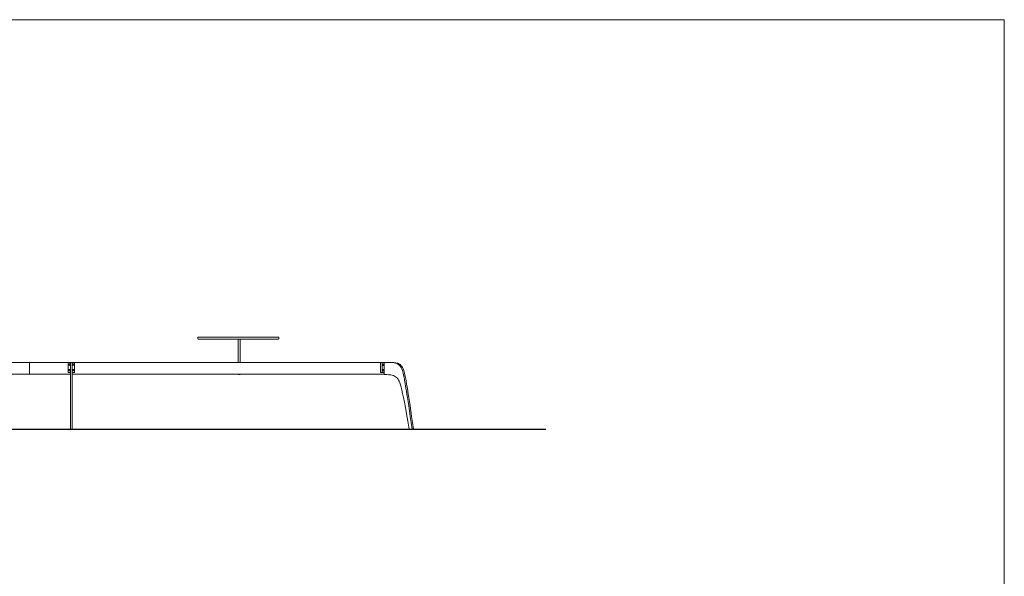
# Model space of a CAD drawing. Units: millimetres. Extents: x 23131 to 65464, y -3797 to 15035.
# Drawn here: x 60596 to 65464, y 1983 to 4738 of the extents above; entities that cross this region are included whole.
import ezdxf

# ---------------------------------------------------------------- set-up
doc = ezdxf.new("R2010")
doc.units = ezdxf.units.MM
doc.header["$MEASUREMENT"] = 0
for name, color, linetype, lineweight, true_color in [('dimensions', 252, 'Continuous', 9, 0x696969), ('LT', 7, 'Continuous', 30, 0x000000), ('Make2D$visible$lines', 7, 'Continuous', 9, 0x343434)]:
    doc.layers.add(name, color=color, linetype=linetype, lineweight=lineweight, true_color=true_color)

msp = doc.modelspace()

# ---------------------------------------------------------------- linework, layer by layer
at = {"layer": 'dimensions'}
msp.add_lwpolyline([(31014.7, -1468.9), (65464, -1468.9), (65464, 4737.5), (31014.7, 4737.5)], close=True, dxfattribs=at)
at = {"layer": 'LT'}
msp.add_lwpolyline([(54951.8, 2711.4), (63197.8, 2711.4)], dxfattribs=at)
at = {"layer": 'Make2D$visible$lines'}
msp.add_lwpolyline([(62380.8, 3041.3), (62380.8, 2991.3)], dxfattribs=at)
for points, knots in [([(61477.1, 3165.4), (61477.1, 3165.5), (61477.2, 3165.8), (61477.3, 3166.3), (61477.7, 3166.8), (61478.2, 3167.2), (61478.6, 3167.3), (61478.9, 3167.4), (61479, 3167.4), (61479.1, 3167.4)], [408.354561, 408.354561, 408.354561, 408.354561, 408.748637, 409.139316, 409.925266, 410.701043, 411.091098, 411.242062, 411.495767, 411.495767, 411.495767, 411.495767]), ([(61875.1, 3167.4), (61875.2, 3167.4), (61875.3, 3167.4), (61875.6, 3167.3), (61876, 3167.2), (61876.6, 3166.8), (61877, 3166.2), (61877.1, 3165.7), (61877.1, 3165.4)], [807.567752, 807.567752, 807.567752, 807.567752, 807.808917, 807.959983, 808.362638, 809.138416, 809.924366, 810.709122, 810.709122, 810.709122, 810.709122]), ([(61479.1, 3157.4), (61479, 3157.4), (61478.9, 3157.4), (61478.6, 3157.4), (61478.2, 3157.6), (61477.7, 3157.9), (61477.2, 3158.6), (61477.1, 3159.1), (61477.1, 3159.4)], [1215.922476, 1215.922476, 1215.922476, 1215.922476, 1216.176182, 1216.327145, 1216.717201, 1217.492978, 1218.278928, 1219.063683, 1219.063683, 1219.063683, 1219.063683]), ([(61877.1, 3159.4), (61877.1, 3159.3), (61877.1, 3159), (61876.9, 3158.5), (61876.6, 3157.9), (61876, 3157.6), (61875.5, 3157.4), (61875.3, 3157.4), (61875.1, 3157.4)], [816.709122, 816.709122, 816.709122, 816.709122, 817.103198, 817.493877, 818.279827, 819.055606, 819.470848, 819.850492, 819.850492, 819.850492, 819.850492])]:
    msp.add_open_spline(points, degree=3, knots=knots, dxfattribs=at)
for points, degree in [([(61477.1, 3159.4), (61477.1, 3162.4), (61477.1, 3165.4)], 2), ([(61479.1, 3167.4), (61479.2, 3167.4), (61479.2, 3167.4)], 2), ([(61479.2, 3167.4), (61479.2, 3167.4), (61479.2, 3167.4)], 2), ([(61479.2, 3167.4), (61479.2, 3167.4), (61479.3, 3167.4)], 2), ([(61479.3, 3167.4), (61479.3, 3167.4), (61479.3, 3167.4)], 2), ([(61479.3, 3167.4), (61479.3, 3167.4), (61479.3, 3167.4)], 2), ([(61479.3, 3167.4), (61479.3, 3167.4), (61479.3, 3167.4)], 2), ([(61479.3, 3167.4), (61479.4, 3167.4), (61479.4, 3167.4)], 2), ([(61479.4, 3167.4), (61479.4, 3167.4), (61479.4, 3167.4)], 2), ([(61479.4, 3167.4), (61479.4, 3167.4), (61479.5, 3167.4)], 2), ([(61479.5, 3167.4), (61479.5, 3167.4), (61479.5, 3167.4)], 2), ([(61479.5, 3167.4), (61479.5, 3167.4), (61479.6, 3167.4)], 2), ([(61479.6, 3167.4), (61479.6, 3167.4), (61479.6, 3167.4)], 2), ([(61479.6, 3167.4), (61479.6, 3167.4), (61479.7, 3167.4)], 2), ([(61479.7, 3167.4), (61479.7, 3167.4), (61479.7, 3167.4)], 2), ([(61479.7, 3167.4), (61479.7, 3167.4), (61479.8, 3167.4)], 2), ([(61479.8, 3167.4), (61479.8, 3167.4), (61479.8, 3167.4)], 2), ([(61479.8, 3167.4), (61479.8, 3167.4), (61479.9, 3167.4)], 2), ([(61479.9, 3167.4), (61479.9, 3167.4), (61479.9, 3167.4)], 2), ([(61479.9, 3167.4), (61480, 3167.4), (61480, 3167.4)], 2), ([(61480, 3167.4), (61480, 3167.4), (61480, 3167.4)], 2), ([(61480, 3167.4), (61480.1, 3167.4), (61480.2, 3167.4)], 2), ([(61480.2, 3167.4), (61480.2, 3167.4), (61480.2, 3167.4)], 2), ([(61480.2, 3167.4), (61480.3, 3167.4), (61480.3, 3167.4)], 2), ([(61480.3, 3167.4), (61480.3, 3167.4), (61480.3, 3167.4)], 2), ([(61480.3, 3167.4), (61480.4, 3167.4), (61480.5, 3167.4)], 2), ([(61480.5, 3167.4), (61480.5, 3167.4), (61480.5, 3167.4)], 2), ([(61480.5, 3167.4), (61480.6, 3167.4), (61480.6, 3167.4)], 2), ([(61480.6, 3167.4), (61480.7, 3167.4), (61480.7, 3167.4)], 2), ([(61480.7, 3167.4), (61480.8, 3167.4), (61480.8, 3167.4)], 2), ([(61480.8, 3167.4), (61480.8, 3167.4), (61480.9, 3167.4)], 2), ([(61480.9, 3167.4), (61480.9, 3167.4), (61481, 3167.4)], 2), ([(61481, 3167.4), (61481, 3167.4), (61481, 3167.4)], 2), ([(61481, 3167.4), (61481.1, 3167.4), (61481.2, 3167.4)], 2), ([(61481.2, 3167.4), (61481.2, 3167.4), (61481.2, 3167.4)], 2), ([(61481.2, 3167.4), (61481.3, 3167.4), (61481.4, 3167.4)], 2), ([(61481.4, 3167.4), (61481.4, 3167.4), (61481.5, 3167.4)], 2), ([(61481.5, 3167.4), (61481.6, 3167.4), (61481.7, 3167.4)], 2), ([(61481.7, 3167.4), (61481.7, 3167.4), (61481.7, 3167.4)], 2), ([(61481.7, 3167.4), (61481.8, 3167.4), (61481.9, 3167.4)], 2), ([(61481.9, 3167.4), (61481.9, 3167.4), (61481.9, 3167.4)], 2), ([(61481.9, 3167.4), (61482, 3167.4), (61482.1, 3167.4)], 2), ([(61482.1, 3167.4), (61482.1, 3167.4), (61482.1, 3167.4)], 2), ([(61482.1, 3167.4), (61482.2, 3167.4), (61482.4, 3167.4)], 2), ([(61482.4, 3167.4), (61482.4, 3167.4), (61482.4, 3167.4)], 2), ([(61482.4, 3167.4), (61482.5, 3167.4), (61482.6, 3167.4)], 2), ([(61482.6, 3167.4), (61482.6, 3167.4), (61482.6, 3167.4)], 2), ([(61482.6, 3167.4), (61482.8, 3167.4), (61482.9, 3167.4)], 2), ([(61482.9, 3167.4), (61482.9, 3167.4), (61482.9, 3167.4)], 2), ([(61482.9, 3167.4), (61483, 3167.4), (61483.1, 3167.4)], 2), ([(61483.1, 3167.4), (61483.2, 3167.4), (61483.2, 3167.4)], 2), ([(61483.2, 3167.4), (61483.3, 3167.4), (61483.4, 3167.4)], 2), ([(61483.4, 3167.4), (61483.4, 3167.4), (61483.4, 3167.4)], 2), ([(61483.4, 3167.4), (61483.9, 3167.4), (61484.3, 3167.4)], 2), ([(61484.3, 3167.4), (61490.7, 3167.4), (61497.1, 3167.4)], 2), ([(61497.1, 3167.4), (61677.1, 3167.4), (61857.1, 3167.4)], 2), ([(61857.1, 3167.4), (61863.5, 3167.4), (61869.8, 3167.4)], 2), ([(61869.8, 3167.4), (61870.2, 3167.4), (61870.7, 3167.4)], 2), ([(61870.7, 3167.4), (61870.8, 3167.4), (61870.8, 3167.4)], 2), ([(61870.8, 3167.4), (61870.9, 3167.4), (61871, 3167.4)], 2), ([(61871, 3167.4), (61871, 3167.4), (61871.1, 3167.4)], 2), ([(61871.1, 3167.4), (61871.2, 3167.4), (61871.2, 3167.4)], 2), ([(61871.2, 3167.4), (61871.3, 3167.4), (61871.4, 3167.4)], 2), ([(61871.4, 3167.4), (61871.4, 3167.4), (61871.5, 3167.4)], 2), ([(61871.5, 3167.4), (61871.6, 3167.4), (61871.6, 3167.4)], 2), ([(61871.6, 3167.4), (61871.7, 3167.4), (61871.8, 3167.4)], 2), ([(61871.8, 3167.4), (61871.8, 3167.4), (61871.9, 3167.4)], 2), ([(61871.9, 3167.4), (61872, 3167.4), (61872, 3167.4)], 2), ([(61872, 3167.4), (61872.1, 3167.4), (61872.1, 3167.4)], 2), ([(61872.1, 3167.4), (61872.2, 3167.4), (61872.3, 3167.4)], 2), ([(61872.3, 3167.4), (61872.3, 3167.4), (61872.4, 3167.4)], 2), ([(61872.4, 3167.4), (61872.4, 3167.4), (61872.5, 3167.4)], 2), ([(61872.5, 3167.4), (61872.6, 3167.4), (61872.6, 3167.4)], 2), ([(61872.6, 3167.4), (61872.7, 3167.4), (61872.7, 3167.4)], 2), ([(61872.7, 3167.4), (61872.8, 3167.4), (61872.8, 3167.4)], 2), ([(61872.8, 3167.4), (61872.9, 3167.4), (61872.9, 3167.4)], 2), ([(61872.9, 3167.4), (61873, 3167.4), (61873, 3167.4)], 2), ([(61873, 3167.4), (61873.1, 3167.4), (61873.1, 3167.4)], 2), ([(61873.1, 3167.4), (61873.2, 3167.4), (61873.2, 3167.4)], 2), ([(61873.2, 3167.4), (61873.3, 3167.4), (61873.3, 3167.4)], 2), ([(61873.3, 3167.4), (61873.4, 3167.4), (61873.4, 3167.4)], 2), ([(61873.4, 3167.4), (61873.5, 3167.4), (61873.5, 3167.4)], 2), ([(61873.5, 3167.4), (61873.6, 3167.4), (61873.6, 3167.4)], 2), ([(61873.6, 3167.4), (61873.7, 3167.4), (61873.7, 3167.4)], 2), ([(61873.7, 3167.4), (61873.7, 3167.4), (61873.8, 3167.4)], 2), ([(61873.8, 3167.4), (61873.8, 3167.4), (61873.9, 3167.4)], 2), ([(61873.9, 3167.4), (61873.9, 3167.4), (61873.9, 3167.4)], 2), ([(61873.9, 3167.4), (61874, 3167.4), (61874, 3167.4)], 2), ([(61874, 3167.4), (61874.1, 3167.4), (61874.1, 3167.4)], 2), ([(61874.1, 3167.4), (61874.1, 3167.4), (61874.2, 3167.4)], 2), ([(61874.2, 3167.4), (61874.2, 3167.4), (61874.2, 3167.4)], 2), ([(61874.2, 3167.4), (61874.3, 3167.4), (61874.3, 3167.4)], 2), ([(61874.3, 3167.4), (61874.3, 3167.4), (61874.4, 3167.4)], 2), ([(61874.4, 3167.4), (61874.4, 3167.4), (61874.4, 3167.4)], 2), ([(61874.4, 3167.4), (61874.5, 3167.4), (61874.5, 3167.4)], 2), ([(61874.5, 3167.4), (61874.5, 3167.4), (61874.6, 3167.4)], 2), ([(61874.6, 3167.4), (61874.6, 3167.4), (61874.6, 3167.4)], 2), ([(61874.6, 3167.4), (61874.6, 3167.4), (61874.7, 3167.4)], 2), ([(61874.7, 3167.4), (61874.7, 3167.4), (61874.7, 3167.4)], 2), ([(61874.7, 3167.4), (61874.7, 3167.4), (61874.8, 3167.4)], 2), ([(61874.8, 3167.4), (61874.8, 3167.4), (61874.8, 3167.4)], 2), ([(61874.8, 3167.4), (61874.8, 3167.4), (61874.8, 3167.4)], 2), ([(61874.8, 3167.4), (61874.9, 3167.4), (61874.9, 3167.4)], 2), ([(61874.9, 3167.4), (61874.9, 3167.4), (61874.9, 3167.4)], 2), ([(61874.9, 3167.4), (61874.9, 3167.4), (61874.9, 3167.4)], 2), ([(61874.9, 3167.4), (61875, 3167.4), (61875, 3167.4)], 2), ([(61875, 3167.4), (61875, 3167.4), (61875, 3167.4)], 2), ([(61875, 3167.4), (61875, 3167.4), (61875, 3167.4)], 2), ([(61875, 3167.4), (61875.1, 3167.4), (61875.1, 3167.4)], 2), ([(61875.1, 3167.4), (61875.1, 3167.4), (61875.1, 3167.4)], 2), ([(61875.1, 3167.4), (61875.1, 3167.4), (61875.1, 3167.4)], 2), ([(61875.1, 3167.4), (61875.1, 3167.4), (61875.1, 3167.4)], 2), ([(61875.1, 3167.4), (61875.1, 3167.4), (61875.1, 3167.4), (61875.1, 3167.4)], 3), ([(61877.1, 3165.4), (61877.1, 3162.4), (61877.1, 3159.4)], 2), ([(61479.2, 3157.4), (61479.2, 3157.4), (61479.1, 3157.4)], 2), ([(61479.3, 3157.4), (61479.2, 3157.4), (61479.2, 3157.4)], 2), ([(61479.2, 3157.4), (61479.2, 3157.4), (61479.2, 3157.4)], 2), ([(61479.4, 3157.4), (61479.4, 3157.4), (61479.3, 3157.4)], 2), ([(61479.3, 3157.4), (61479.3, 3157.4), (61479.3, 3157.4)], 2), ([(61479.3, 3157.4), (61479.3, 3157.4), (61479.3, 3157.4)], 2), ([(61479.3, 3157.4), (61479.3, 3157.4), (61479.3, 3157.4)], 2), ([(61479.5, 3157.4), (61479.4, 3157.4), (61479.4, 3157.4)], 2), ([(61479.4, 3157.4), (61479.4, 3157.4), (61479.4, 3157.4)], 2), ([(61479.6, 3157.4), (61479.5, 3157.4), (61479.5, 3157.4)], 2), ([(61479.5, 3157.4), (61479.5, 3157.4), (61479.5, 3157.4)], 2), ([(61479.7, 3157.4), (61479.6, 3157.4), (61479.6, 3157.4)], 2), ([(61479.6, 3157.4), (61479.6, 3157.4), (61479.6, 3157.4)], 2), ([(61479.8, 3157.4), (61479.7, 3157.4), (61479.7, 3157.4)], 2), ([(61479.7, 3157.4), (61479.7, 3157.4), (61479.7, 3157.4)], 2), ([(61479.9, 3157.4), (61479.8, 3157.4), (61479.8, 3157.4)], 2), ([(61479.8, 3157.4), (61479.8, 3157.4), (61479.8, 3157.4)], 2), ([(61480, 3157.4), (61480, 3157.4), (61479.9, 3157.4)], 2), ([(61479.9, 3157.4), (61479.9, 3157.4), (61479.9, 3157.4)], 2), ([(61480.2, 3157.4), (61480.1, 3157.4), (61480, 3157.4)], 2), ([(61480, 3157.4), (61480, 3157.4), (61480, 3157.4)], 2), ([(61480.3, 3157.4), (61480.3, 3157.4), (61480.2, 3157.4)], 2), ([(61480.2, 3157.4), (61480.2, 3157.4), (61480.2, 3157.4)], 2), ([(61480.5, 3157.4), (61480.4, 3157.4), (61480.3, 3157.4)], 2), ([(61480.3, 3157.4), (61480.3, 3157.4), (61480.3, 3157.4)], 2), ([(61480.6, 3157.4), (61480.6, 3157.4), (61480.5, 3157.4)], 2), ([(61480.5, 3157.4), (61480.5, 3157.4), (61480.5, 3157.4)], 2), ([(61480.7, 3157.4), (61480.7, 3157.4), (61480.6, 3157.4)], 2), ([(61480.8, 3157.4), (61480.8, 3157.4), (61480.7, 3157.4)], 2), ([(61480.9, 3157.4), (61480.8, 3157.4), (61480.8, 3157.4)], 2), ([(61481, 3157.4), (61480.9, 3157.4), (61480.9, 3157.4)], 2), ([(61481.2, 3157.4), (61481.1, 3157.4), (61481, 3157.4)], 2), ([(61481, 3157.4), (61481, 3157.4), (61481, 3157.4)], 2), ([(61481.4, 3157.4), (61481.3, 3157.4), (61481.2, 3157.4)], 2), ([(61481.2, 3157.4), (61481.2, 3157.4), (61481.2, 3157.4)], 2), ([(61481.5, 3157.4), (61481.4, 3157.4), (61481.4, 3157.4)], 2), ([(61481.7, 3157.4), (61481.6, 3157.4), (61481.5, 3157.4)], 2), ([(61481.9, 3157.4), (61481.8, 3157.4), (61481.7, 3157.4)], 2), ([(61481.7, 3157.4), (61481.7, 3157.4), (61481.7, 3157.4)], 2), ([(61482.1, 3157.4), (61482, 3157.4), (61481.9, 3157.4)], 2), ([(61481.9, 3157.4), (61481.9, 3157.4), (61481.9, 3157.4)], 2), ([(61482.4, 3157.4), (61482.2, 3157.4), (61482.1, 3157.4)], 2), ([(61482.1, 3157.4), (61482.1, 3157.4), (61482.1, 3157.4)], 2), ([(61482.6, 3157.4), (61482.5, 3157.4), (61482.4, 3157.4)], 2), ([(61482.4, 3157.4), (61482.4, 3157.4), (61482.4, 3157.4)], 2), ([(61482.9, 3157.4), (61482.8, 3157.4), (61482.6, 3157.4)], 2), ([(61482.6, 3157.4), (61482.6, 3157.4), (61482.6, 3157.4)], 2), ([(61483.1, 3157.4), (61483, 3157.4), (61482.9, 3157.4)], 2), ([(61482.9, 3157.4), (61482.9, 3157.4), (61482.9, 3157.4)], 2), ([(61483.2, 3157.4), (61483.2, 3157.4), (61483.1, 3157.4)], 2), ([(61483.4, 3157.4), (61483.3, 3157.4), (61483.2, 3157.4)], 2), ([(61484.3, 3157.4), (61483.9, 3157.4), (61483.4, 3157.4)], 2), ([(61483.4, 3157.4), (61483.4, 3157.4), (61483.4, 3157.4)], 2), ([(61497.1, 3157.4), (61490.7, 3157.4), (61484.3, 3157.4)], 2), ([(61857.1, 3157.4), (61677.1, 3157.4), (61497.1, 3157.4)], 2), ([(61677, 3157.4), (61677, 3103.3), (61677, 3049.2)], 2), ([(61687, 3157.4), (61687, 3103.3), (61687, 3049.2)], 2), ([(61869.8, 3157.4), (61863.5, 3157.4), (61857.1, 3157.4)], 2), ([(61870.7, 3157.4), (61870.2, 3157.4), (61869.8, 3157.4)], 2), ([(61870.8, 3157.4), (61870.8, 3157.4), (61870.7, 3157.4)], 2), ([(61871, 3157.4), (61870.9, 3157.4), (61870.8, 3157.4)], 2), ([(61871.1, 3157.4), (61871, 3157.4), (61871, 3157.4)], 2), ([(61871.2, 3157.4), (61871.2, 3157.4), (61871.1, 3157.4)], 2), ([(61871.4, 3157.4), (61871.3, 3157.4), (61871.2, 3157.4)], 2), ([(61871.5, 3157.4), (61871.4, 3157.4), (61871.4, 3157.4)], 2), ([(61871.6, 3157.4), (61871.6, 3157.4), (61871.5, 3157.4)], 2), ([(61871.8, 3157.4), (61871.7, 3157.4), (61871.6, 3157.4)], 2), ([(61871.9, 3157.4), (61871.8, 3157.4), (61871.8, 3157.4)], 2), ([(61872, 3157.4), (61872, 3157.4), (61871.9, 3157.4)], 2), ([(61872.1, 3157.4), (61872.1, 3157.4), (61872, 3157.4)], 2), ([(61872.3, 3157.4), (61872.2, 3157.4), (61872.1, 3157.4)], 2), ([(61872.4, 3157.4), (61872.3, 3157.4), (61872.3, 3157.4)], 2), ([(61872.5, 3157.4), (61872.4, 3157.4), (61872.4, 3157.4)], 2), ([(61872.6, 3157.4), (61872.6, 3157.4), (61872.5, 3157.4)], 2), ([(61872.7, 3157.4), (61872.7, 3157.4), (61872.6, 3157.4)], 2), ([(61872.8, 3157.4), (61872.8, 3157.4), (61872.7, 3157.4)], 2), ([(61872.9, 3157.4), (61872.9, 3157.4), (61872.8, 3157.4)], 2), ([(61873, 3157.4), (61873, 3157.4), (61872.9, 3157.4)], 2), ([(61873.1, 3157.4), (61873.1, 3157.4), (61873, 3157.4)], 2), ([(61873.2, 3157.4), (61873.2, 3157.4), (61873.1, 3157.4)], 2), ([(61873.3, 3157.4), (61873.3, 3157.4), (61873.2, 3157.4)], 2), ([(61873.4, 3157.4), (61873.4, 3157.4), (61873.3, 3157.4)], 2), ([(61873.5, 3157.4), (61873.5, 3157.4), (61873.4, 3157.4)], 2), ([(61873.6, 3157.4), (61873.6, 3157.4), (61873.5, 3157.4)], 2), ([(61873.7, 3157.4), (61873.7, 3157.4), (61873.6, 3157.4)], 2), ([(61873.8, 3157.4), (61873.7, 3157.4), (61873.7, 3157.4)], 2), ([(61873.9, 3157.4), (61873.8, 3157.4), (61873.8, 3157.4)], 2), ([(61874, 3157.4), (61874, 3157.4), (61873.9, 3157.4)], 2), ([(61873.9, 3157.4), (61873.9, 3157.4), (61873.9, 3157.4)], 2), ([(61874.1, 3157.4), (61874.1, 3157.4), (61874, 3157.4)], 2), ([(61874.2, 3157.4), (61874.1, 3157.4), (61874.1, 3157.4)], 2), ([(61874.3, 3157.4), (61874.3, 3157.4), (61874.2, 3157.4)], 2), ([(61874.2, 3157.4), (61874.2, 3157.4), (61874.2, 3157.4)], 2), ([(61874.4, 3157.4), (61874.3, 3157.4), (61874.3, 3157.4)], 2), ([(61874.5, 3157.4), (61874.5, 3157.4), (61874.4, 3157.4)], 2), ([(61874.4, 3157.4), (61874.4, 3157.4), (61874.4, 3157.4)], 2), ([(61874.6, 3157.4), (61874.5, 3157.4), (61874.5, 3157.4)], 2), ([(61874.7, 3157.4), (61874.6, 3157.4), (61874.6, 3157.4)], 2), ([(61874.6, 3157.4), (61874.6, 3157.4), (61874.6, 3157.4)], 2), ([(61874.8, 3157.4), (61874.7, 3157.4), (61874.7, 3157.4)], 2), ([(61874.7, 3157.4), (61874.7, 3157.4), (61874.7, 3157.4)], 2), ([(61874.9, 3157.4), (61874.9, 3157.4), (61874.8, 3157.4)], 2), ([(61874.8, 3157.4), (61874.8, 3157.4), (61874.8, 3157.4)], 2), ([(61874.8, 3157.4), (61874.8, 3157.4), (61874.8, 3157.4)], 2), ([(61875, 3157.4), (61875, 3157.4), (61874.9, 3157.4)], 2), ([(61874.9, 3157.4), (61874.9, 3157.4), (61874.9, 3157.4)], 2), ([(61874.9, 3157.4), (61874.9, 3157.4), (61874.9, 3157.4)], 2), ([(61875.1, 3157.4), (61875.1, 3157.4), (61875, 3157.4)], 2), ([(61875, 3157.4), (61875, 3157.4), (61875, 3157.4)], 2), ([(61875, 3157.4), (61875, 3157.4), (61875, 3157.4)], 2), ([(61875.1, 3157.4), (61875.1, 3157.4), (61875.1, 3157.4), (61875.1, 3157.4)], 3), ([(61875.1, 3157.4), (61875.1, 3157.4), (61875.1, 3157.4)], 2), ([(61875.1, 3157.4), (61875.1, 3157.4), (61875.1, 3157.4)], 2), ([(61875.1, 3157.4), (61875.1, 3157.4), (61875.1, 3157.4)], 2), ([(60644.3, 3042), (60557.8, 3042), (60471.4, 3042)], 2), ([(60847.9, 3042), (60746.1, 3042), (60644.3, 3042)], 2), ([(60644.3, 3042), (60644.3, 3012.5), (60644.3, 2983.1)], 2), ([(60836.8, 2991.9), (60836.8, 3016.9), (60836.8, 3041.9)], 2), ([(60836.8, 3041.9), (60842.3, 3041.9), (60847.8, 3041.9)], 2), ([(60847.8, 2712), (60847.8, 2877), (60847.8, 3042)], 2), ([(60847.8, 3042), (60851.8, 3042), (60855.8, 3042)], 2), ([(60847.9, 3042), (60847.9, 3042), (60847.9, 3042)], 2), ([(60847.9, 3042), (60947.7, 3042), (61047.4, 3042)], 2), ([(60855.8, 3042), (60855.8, 2877), (60855.8, 2712)], 2), ([(60855.8, 3041.9), (60861.3, 3041.9), (60866.8, 3041.9)], 2), ([(60866.8, 3041.9), (60866.8, 3016.9), (60866.8, 2991.9)], 2), ([(61047.4, 3042), (61731.2, 3042), (62415, 3042)], 2), ([(61677, 3049.2), (61677, 3045.6), (61677, 3042)], 2), ([(61687, 3049.2), (61687, 3045.6), (61687, 3042)], 2), ([(62388.6, 3041.3), (62384.7, 3041.3), (62380.8, 3041.3)], 2), ([(62388.6, 2991.3), (62388.6, 3016.3), (62388.6, 3041.3)], 2), ([(62389.1, 3041.3), (62388.8, 3041.3), (62388.6, 3041.3)], 2), ([(62398.8, 3041.3), (62393.9, 3041.3), (62389.1, 3041.3)], 2), ([(62389.1, 2991.3), (62389.1, 3016.3), (62389.1, 3041.3)], 2), ([(62536.4, 2711.4), (62509.3, 2896.4), (62494.1, 2989.9), (62482.3, 3018.6), (62470, 3033), (62455.7, 3038.9), (62439.6, 3041.4), (62398.8, 3041.4)], 3), ([(62398.8, 3041.4), (62398.8, 3011.4), (62398.8, 2981.4)], 2), ([(62405.7, 3041.4), (62404.1, 3041.4), (62402.5, 3041.4)], 2), ([(62543.4, 2711.4), (62516.2, 2896.4), (62501, 2989.9), (62489.3, 3018.6), (62476.9, 3033), (62462.6, 3038.9), (62446.5, 3041.4), (62405.7, 3041.4)], 3), ([(62415, 3042), (62415, 3041.7), (62415, 3041.3)], 2), ([(60644.3, 2983.1), (60557.8, 2983.1), (60471.4, 2983.1)], 2), ([(60644.3, 2983.1), (60746, 2983.1), (60847.8, 2983.1)], 2), ([(60847.8, 2991.9), (60842.3, 2991.9), (60836.8, 2991.9)], 2), ([(60866.8, 2991.9), (60861.3, 2991.9), (60855.8, 2991.9)], 2), ([(60855.8, 2983.1), (60951.6, 2983.1), (61047.4, 2983.1)], 2), ([(61047.4, 2983.1), (61723.1, 2983.1), (62398.8, 2983.1)], 2), ([(61677, 2983.1), (61677, 2982.5), (61677, 2981.9)], 2), ([(61687, 2981.9), (61682, 2981.9), (61677, 2981.9)], 2), ([(61677, 2981.9), (61677, 2981.8), (61677, 2981.6)], 2), ([(61687, 2981.6), (61682, 2981.6), (61677, 2981.6)], 2), ([(61687, 2983.1), (61687, 2982.5), (61687, 2981.9)], 2), ([(61687, 2981.9), (61687, 2981.8), (61687, 2981.6)], 2), ([(62380.8, 2991.3), (62384.7, 2991.3), (62388.6, 2991.3)], 2), ([(62388.6, 2991.3), (62388.8, 2991.3), (62389.1, 2991.3)], 2), ([(62389.1, 2991.3), (62393.9, 2991.3), (62398.8, 2991.3)], 2), ([(62404.1, 2981.4), (62401.4, 2981.4), (62398.8, 2981.4)], 2), ([(62398.8, 2981.4), (62435.1, 2981.6), (62459.5, 2974.6), (62485.2, 2937.2), (62522.2, 2711.4)], 3), ([(60855.8, 2712), (60851.8, 2712), (60847.8, 2712)], 2)]:
    msp.add_open_spline(points, degree=degree, dxfattribs=at)
for points, weights, knots in [([(60839.3, 3030.7), (60839.3, 3027.2), (60842.8, 3027.2), (60846.3, 3027.2), (60846.3, 3030.7), (60846.3, 3034.2), (60842.8, 3034.2), (60839.3, 3034.2), (60839.3, 3030.7)], [1, 0.707106781188, 1, 0.707106781186, 1, 0.707106781186, 1, 0.707106781188, 1], [0, 0, 0, 5.497787, 5.497787, 10.995574, 10.995574, 16.493361, 16.493361, 21.991149, 21.991149, 21.991149]), ([(60864.3, 3030.7), (60864.3, 3034.2), (60860.8, 3034.2), (60857.3, 3034.2), (60857.3, 3030.7), (60857.3, 3027.2), (60860.8, 3027.2), (60864.3, 3027.2), (60864.3, 3030.7)], [1, 0.707106900396, 1, 0.707106781188, 1, 0.707106781188, 1, 0.707106781187, 1], [0, 0, 0, 5.497787, 5.497787, 10.995574, 10.995574, 16.493361, 16.493361, 21.991148, 21.991148, 21.991148]), ([(62391.2, 3030.1), (62391.2, 3033.6), (62394.3, 3033.6), (62397.3, 3033.6), (62397.3, 3030.1), (62397.3, 3026.6), (62394.3, 3026.6), (62391.2, 3026.6), (62391.2, 3030.1)], [1, 0.707106900396, 1, 0.707106781187, 1, 0.707106781187, 1, 0.707106781187, 1], [0, 0, 0, 0.549779, 0.549779, 1.099557, 1.099557, 1.649336, 1.649336, 2.199115, 2.199115, 2.199115]), ([(62394, 3033.6), (62396.8, 3033.4), (62396.8, 3030.1), (62396.8, 3026.9), (62394, 3026.6)], [0.969778971581, 0.723089440546, 1, 0.723089439218, 0.969778973947], [0.579779, 0.579779, 0.579779, 1.099557, 1.099557, 1.619336, 1.619336, 1.619336]), ([(60839.3, 3003.9), (60839.3, 3000.4), (60842.8, 3000.4), (60846.3, 3000.4), (60846.3, 3003.9), (60846.3, 3007.4), (60842.8, 3007.4), (60839.3, 3007.4), (60839.3, 3003.9)], [1, 0.707106781188, 1, 0.707106781186, 1, 0.707106781186, 1, 0.707106781188, 1], [0, 0, 0, 5.497787, 5.497787, 10.995574, 10.995574, 16.493361, 16.493361, 21.991149, 21.991149, 21.991149]), ([(60864.3, 3003.9), (60864.3, 3007.4), (60860.8, 3007.4), (60857.3, 3007.4), (60857.3, 3003.9), (60857.3, 3000.4), (60860.8, 3000.4), (60864.3, 3000.4), (60864.3, 3003.9)], [1, 0.707106781186, 1, 0.707106781188, 1, 0.707106781188, 1, 0.707106900395, 1], [0, 0, 0, 5.497787, 5.497787, 10.995574, 10.995574, 16.493361, 16.493361, 21.991148, 21.991148, 21.991148]), ([(62391.2, 3003.3), (62391.2, 3006.8), (62394.3, 3006.8), (62397.3, 3006.8), (62397.3, 3003.3), (62397.3, 2999.8), (62394.3, 2999.8), (62391.2, 2999.8), (62391.2, 3003.3)], [1, 0.707106781187, 1, 0.707106781187, 1, 0.707106781187, 1, 0.707106900396, 1], [0, 0, 0, 0.549779, 0.549779, 1.099557, 1.099557, 1.649336, 1.649336, 2.199115, 2.199115, 2.199115]), ([(62394, 3006.8), (62396.8, 3006.5), (62396.8, 3003.3), (62396.8, 3000), (62394, 2999.8)], [0.969778973947, 0.723089439218, 1, 0.723089440546, 0.969778971581], [0.579779, 0.579779, 0.579779, 1.099557, 1.099557, 1.619336, 1.619336, 1.619336])]:
    msp.add_rational_spline(points, weights, degree=2, knots=knots, dxfattribs=at)

doc.saveas('drawing.dxf')
